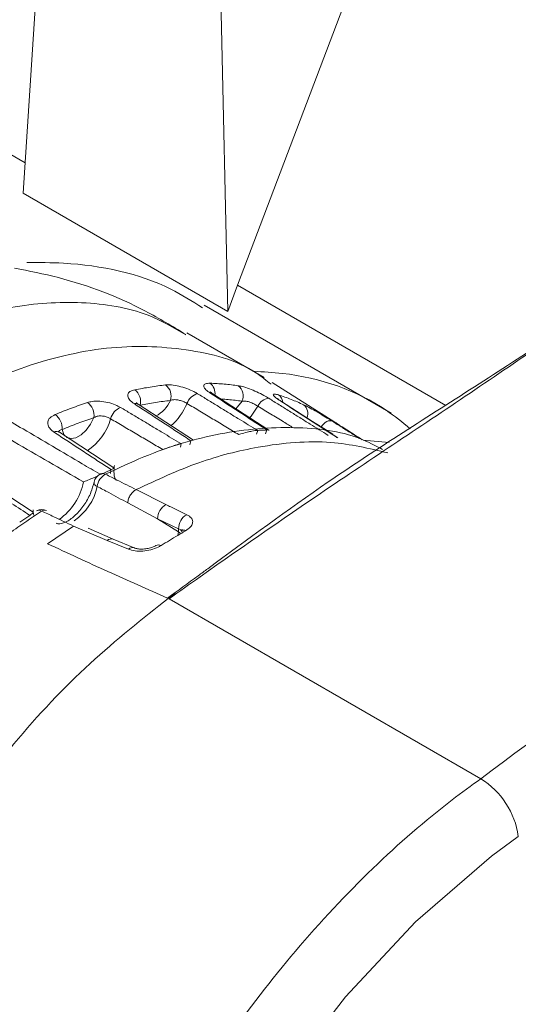
# Model space of a CAD drawing. Units: millimetres. Extents: x 54 to 2148, y 11 to 1376.
# Drawn here: x 1677 to 1687, y 667 to 688 of the extents above; entities that cross this region are included whole.
import ezdxf

# ---------------------------------------------------------------- set-up
doc = ezdxf.new("R2010")
doc.units = ezdxf.units.MM
doc.header["$LTSCALE"] = 5

msp = doc.modelspace()

# ---------------------------------------------------------------- linework, layer by layer
at = {"color": 7, "linetype": 'Continuous', "lineweight": 15}
for p, q in [((1681.558, 682.204), (1685.848, 693.528)), ((1677.564, 692.079), (1677.049, 684.141)), ((1681.166, 690.277), (1681.354, 681.656)), ((1681.354, 681.656), (1677.049, 684.141)), ((1681.354, 681.656), (1681.558, 682.204)), ((1684.794, 679.513), (1680.857, 681.785)), ((1682.116, 680.265), (1680.492, 681.202)), ((1683.607, 679.322), (1682.289, 680.16)), ((1682.215, 679.155), (1681.041, 679.919)), ((1680.63, 678.941), (1679.466, 679.701)), ((1683.669, 678.996), (1682.487, 679.758)), ((1682.178, 679.159), (1682.172, 679.159)), ((1677.257, 677.43), (1674.925, 678.957)), ((1678.959, 678.36), (1677.811, 679.112)), ((1681.983, 679.151), (1681.977, 679.151)), ((1680.371, 678.875), (1680.365, 678.873)), ((1684.747, 678.897), (1684.205, 678.944)), ((1678.893, 678.322), (1678.685, 678.223)), ((1678.899, 678.325), (1678.893, 678.322)), ((1680.053, 677.589), (1679.426, 677.903)), ((1679.248, 677.627), (1679.877, 677.291)), ((1677.185, 677.357), (1676.977, 677.216)), ((1677.191, 677.361), (1677.185, 677.357)), ((1677.263, 677.338), (1677.262, 677.335)), ((1678.107, 677.135), (1677.56, 676.765)), ((1678.106, 677.135), (1678.817, 676.834)), ((1678.943, 676.863), (1678.413, 677.089)), ((1680.315, 677.012), (1679.877, 677.291)), ((1679.877, 677.291), (1680.32, 677.078)), ((1680.32, 677.078), (1680.315, 677.012)), ((1678.817, 676.834), (1679.262, 676.652)), ((1679.386, 676.677), (1678.941, 676.859)), ((1680.118, 675.604), (1686.678, 671.817))]:
    msp.add_line(p, q, dxfattribs=at)
at = {"color": 8, "linetype": 'Continuous', "lineweight": 15}
for p, q in [((1677.091, 684.783), (1673.858, 686.649)), ((1685.941, 679.674), (1681.558, 682.204)), ((1682.172, 679.159), (1682.144, 679.076)), ((1683.318, 679.226), (1683.565, 679.073)), ((1681.957, 679.069), (1681.983, 679.151)), ((1680.356, 678.795), (1680.371, 678.875)), ((1680.573, 678.929), (1680.555, 678.849)), ((1678.893, 678.322), (1678.887, 678.245)), ((1680.315, 677.012), (1680.306, 676.941))]:
    msp.add_line(p, q, dxfattribs=at)
at = {"color": 8, "linetype": 'Continuous', "lineweight": 15, "flags": 128}
for points in [[(1681.653, 679.765), (1681.559, 679.644), (1681.52, 679.606)], [(1681.812, 679.412), (1681.844, 679.449), (1681.987, 679.661)], [(1682.487, 679.758), (1682.486, 679.759), (1682.461, 679.769)], [(1678.535, 679.418), (1678.467, 679.278), (1678.375, 679.154), (1678.269, 679.057), (1678.159, 678.996), (1678.055, 678.976), (1677.966, 679.001), (1677.955, 679.008)], [(1677.925, 679.035), (1677.901, 679.067), (1677.867, 679.168)], [(1680.315, 677.012), (1680.343, 676.991), (1680.359, 676.974)], [(1690.477, 652.096), (1689.911, 651.564), (1688.284, 650.345), (1686.697, 649.449), (1685.105, 648.849), (1683.642, 648.597), (1682.264, 648.685), (1681.089, 649.106), (1680.083, 649.871), (1679.331, 650.916), (1678.809, 652.271), (1678.562, 653.819), (1678.582, 655.608), (1678.868, 657.486), (1679.426, 659.507), (1680.21, 661.503), (1681.243, 663.531), (1682.44, 665.422), (1683.832, 667.23), (1685.307, 668.804), (1686.904, 670.188), (1687.467, 670.604), (1687.467, 670.604)]]:
    msp.add_lwpolyline(points, dxfattribs=at)
at = {"color": 7, "linetype": 'Continuous', "lineweight": 15, "flags": 128}
for points in [[(1683.549, 679.345), (1683.526, 679.353), (1683.498, 679.354), (1683.469, 679.349), (1683.438, 679.336), (1683.406, 679.316), (1683.375, 679.291), (1683.345, 679.261), (1683.318, 679.226)], [(1679.386, 676.676), (1679.387, 676.676), (1679.389, 676.675)]]:
    msp.add_lwpolyline(points, dxfattribs=at)
at = {"color": 7, "linetype": 'Continuous', "lineweight": 15}
for centre, radius, start, end in [((1679.21, 679.755), 0.31, 345.9988, 53.4401), ((1679.865, 679.869), 0.297, 342.6556, 52.9119), ((1681.41, 679.88), 0.268, 334.771, 51.8763), ((1680.804, 679.607), 0.328, 105.366, 160.3053), ((1682.236, 679.556), 0.27, 94.0437, 157.2161), ((1678.208, 679.468), 0.331, 351.2096, 54.3041), ((1679.251, 679.292), 0.377, 114.431, 164.1449), ((1677.521, 679.199), 0.347, 354.8925, 54.9173), ((1678.785, 678.009), 0.25, 116.4735, 168.1467), ((1678.949, 677.924), 0.347, 118.8897, 172.2855), ((1678.722, 678.121), 0.122, 60.8421, 113.7211), ((1680.217, 677.291), 0.34, 118.8265, 180.0658), ((1677.438, 677.234), 0.25, 65.9967, 115.2088), ((1677.497, 677.353), 0.118, 68.4317, 121.8523), ((1680.656, 677.084), 0.336, 119.6878, 181.0841), ((1680.415, 676.939), 0.111, 62.9026, 116.8358), ((1685.772, 670.365), 1.712, 8.0346, 58.0432)]:
    msp.add_arc(centre, radius, start, end, dxfattribs=at)
at = {"color": 8, "linetype": 'Continuous', "lineweight": 15}
for centre, radius, start, end in [((1680.821, 679.931), 0.264, 351.7052, 53.7093), ((1679.515, 680.068), 0.696, 297.4777, 335.6087), ((1680.989, 679.839), 0.0947, 57.1862, 91.2718), ((1682.299, 679.723), 0.212, 6.3039, 55.3511), ((1679.412, 679.613), 0.103, 58.1242, 106.0036), ((1679.367, 680.173), 1.217, 310.29, 338.0235), ((1682.805, 679.506), 0.234, 337.1473, 51.9745), ((1677.765, 679.705), 1.166, 302.5897, 344.5576), ((1677.753, 679.01), 0.117, 60.7227, 118.4815), ((1677.058, 678.324), 1.287, 305.3478, 348.3708), ((1677.468, 678.211), 1.163, 304.0795, 348.0527), ((1678.642, 678.066), 0.103, 183.5517, 248.8684), ((1678.901, 676.734), 0.131, 72.3142, 129.9895), ((1679.346, 676.551), 0.131, 72.5212, 129.9309), ((1679.896, 676.63), 0.11, 60.6943, 118.2801)]:
    msp.add_arc(centre, radius, start, end, dxfattribs=at)
at = {"color": 7, "linetype": 'Continuous', "lineweight": 15}
for points, knots in [([(1685.722, 693.773), (1685.959, 693.293), (1686.603, 691.987), (1687.986, 689.937), (1689.831, 687.623), (1691.977, 685.402), (1694.393, 683.282), (1697.069, 681.278), (1699.988, 679.401), (1703.133, 677.661), (1706.484, 676.067), (1710.022, 674.629), (1713.727, 673.351), (1717.578, 672.241), (1721.555, 671.303), (1725.637, 670.541), (1729.8, 669.96), (1734.024, 669.561), (1738.285, 669.347), (1742.561, 669.319), (1746.829, 669.476), (1751.066, 669.818), (1755.249, 670.343), (1759.357, 671.049), (1763.368, 671.933), (1767.259, 672.991), (1771.011, 674.217), (1774.603, 675.607), (1777.955, 677.127), (1780.198, 678.305), (1781.321, 678.949), (1781.467, 679.032)], [0, 0, 0, 0, 0.020614, 0.056036, 0.091726, 0.127646, 0.16374, 0.199951, 0.236227, 0.272532, 0.308832, 0.345115, 0.381373, 0.417605, 0.453812, 0.489995, 0.526161, 0.562312, 0.598454, 0.634592, 0.67073, 0.706874, 0.743028, 0.779197, 0.815386, 0.8516, 0.887845, 0.924123, 0.960437, 0.994861, 1, 1, 1, 1]), ([(1680.824, 681.728), (1680.606, 681.868), (1679.783, 682.395), (1678.438, 682.678), (1677.384, 682.685), (1677.127, 682.687)], [0, 0, 0, 0, 0.213719, 0.80816, 1, 1, 1, 1]), ([(1680.471, 681.168), (1680.191, 681.338), (1679.351, 681.847), (1678.124, 682.316), (1677.174, 682.505), (1676.865, 682.567)], [0, 0, 0, 0, 0.252772, 0.756998, 1, 1, 1, 1]), ([(1680.118, 675.604), (1680.337, 675.76), (1681.485, 676.579), (1683.723, 678.119), (1686.326, 679.84), (1687.927, 680.941), (1688.461, 681.308)], [0, 0, 0, 0, 0.08038, 0.422469, 0.807442, 1, 1, 1, 1]), ([(1688.243, 681.169), (1687.709, 680.821), (1686.101, 679.772), (1683.629, 678.229), (1681.711, 676.811), (1680.585, 675.984), (1680.303, 675.777), (1680.088, 675.62)], [0, 0, 0, 0, 0.191486, 0.57702, 0.894512, 0.91958, 1, 1, 1, 1]), ([(1682.264, 680.12), (1682.164, 680.2), (1681.66, 680.606), (1680.495, 680.901), (1678.825, 680.961), (1676.997, 680.521), (1675.107, 679.64), (1673.215, 678.338), (1671.392, 676.667), (1669.704, 674.686), (1668.213, 672.467), (1666.97, 670.089), (1666.03, 667.645), (1665.394, 665.205), (1665.269, 663.683), (1665.207, 662.922)], [0, 0, 0, 0, 0.020156, 0.101809, 0.183476, 0.265153, 0.346835, 0.428518, 0.510195, 0.591862, 0.673515, 0.755154, 0.836779, 0.918393, 1, 1, 1, 1]), ([(1681.893, 680.394), (1682.098, 680.383), (1683.1, 680.331), (1684.3, 679.911), (1685.027, 679.319), (1685.191, 679.186)], [0, 0, 0, 0, 0.166069, 0.812162, 1, 1, 1, 1]), ([(1679.383, 679.713), (1679.365, 679.725), (1679.312, 679.763), (1679.255, 679.83), (1679.241, 679.907), (1679.285, 679.971), (1679.358, 679.993), (1679.395, 680.004)], [0, 0, 0, 0, 0.1066404, 0.320558, 0.5385356, 0.7679207, 1, 1, 1, 1]), ([(1680.044, 680.106), (1679.991, 680.1), (1679.884, 680.087), (1679.722, 680.063), (1679.559, 680.036), (1679.45, 680.015), (1679.395, 680.004)], [0, 0, 0, 0, 0.249918, 0.499914, 0.749919, 1, 1, 1, 1]), ([(1680.044, 680.106), (1680.084, 680.108), (1680.165, 680.112), (1680.324, 680.084), (1680.489, 680.034), (1680.624, 679.976), (1680.692, 679.938), (1680.717, 679.923)], [0, 0, 0, 0, 0.212064, 0.438946, 0.65752, 0.871623, 1, 1, 1, 1]), ([(1680.987, 679.934), (1680.969, 679.946), (1680.916, 679.983), (1680.857, 680.042), (1680.839, 680.1), (1680.876, 680.139), (1680.943, 680.142), (1680.977, 680.143)], [0, 0, 0, 0, 0.106785, 0.320732, 0.538712, 0.768019, 1, 1, 1, 1]), ([(1681.576, 680.091), (1681.527, 680.097), (1681.429, 680.111), (1681.28, 680.125), (1681.129, 680.137), (1681.028, 680.141), (1680.977, 680.143)], [0, 0, 0, 0, 0.249893, 0.499862, 0.749893, 1, 1, 1, 1]), ([(1681.576, 680.091), (1681.603, 680.086), (1681.668, 680.074), (1681.803, 680.03), (1681.962, 679.963), (1682.107, 679.891), (1682.183, 679.846), (1682.217, 679.825)], [0, 0, 0, 0, 0.160171, 0.39319, 0.613457, 0.828135, 1, 1, 1, 1]), ([(1679.511, 679.68), (1679.565, 679.69), (1679.672, 679.711), (1679.832, 679.738), (1679.991, 679.762), (1680.096, 679.774), (1680.149, 679.78)], [0, 0, 0, 0, 0.25001, 0.500096, 0.75001, 1, 1, 1, 1]), ([(1680.495, 679.717), (1680.483, 679.725), (1680.449, 679.745), (1680.382, 679.773), (1680.298, 679.794), (1680.215, 679.801), (1680.171, 679.787), (1680.149, 679.78)], [0, 0, 0, 0, 0.126713, 0.337568, 0.552675, 0.778577, 1, 1, 1, 1]), ([(1681.977, 679.151), (1681.849, 679.229), (1681.648, 679.352), (1681.374, 679.52), (1681.155, 679.655), (1680.936, 679.789), (1680.79, 679.878), (1680.717, 679.923)], [0, 0, 0, 0, 0.304296, 0.478222, 0.652148, 0.826074, 1, 1, 1, 1]), ([(1681.043, 679.918), (1681.035, 679.923), (1681.01, 679.938), (1680.989, 679.957), (1680.985, 679.961), (1680.984, 679.962)], [0, 0, 0, 0, 0.1941956, 0.6649703, 1, 1, 1, 1]), ([(1680.987, 679.934), (1681.075, 679.876), (1681.251, 679.762), (1681.516, 679.59), (1681.78, 679.418), (1682.001, 679.274), (1682.134, 679.188), (1682.178, 679.159)], [0, 0, 0, 0, 0.2220112, 0.4440225, 0.6660339, 0.8880453, 1, 1, 1, 1]), ([(1683.467, 679.046), (1683.34, 679.125), (1683.141, 679.249), (1682.869, 679.418), (1682.652, 679.554), (1682.434, 679.69), (1682.289, 679.78), (1682.217, 679.825)], [0, 0, 0, 0, 0.304297, 0.478222, 0.652148, 0.826074, 1, 1, 1, 1]), ([(1682.461, 679.769), (1682.443, 679.781), (1682.39, 679.817), (1682.328, 679.867), (1682.303, 679.907), (1682.33, 679.921), (1682.389, 679.905), (1682.419, 679.897)], [0, 0, 0, 0, 0.10668, 0.320604, 0.538581, 0.767946, 1, 1, 1, 1]), ([(1682.49, 679.757), (1682.478, 679.765), (1682.442, 679.787), (1682.415, 679.808), (1682.401, 679.821), (1682.403, 679.819), (1682.403, 679.819)], [0, 0, 0, 0, 0.240466, 0.683088, 0.970415, 1, 1, 1, 1]), ([(1682.949, 679.69), (1682.906, 679.71), (1682.82, 679.749), (1682.688, 679.802), (1682.555, 679.852), (1682.465, 679.882), (1682.419, 679.897)], [0, 0, 0, 0, 0.249863, 0.499801, 0.749863, 1, 1, 1, 1]), ([(1678.401, 679.737), (1678.345, 679.718), (1678.232, 679.68), (1678.062, 679.618), (1677.892, 679.553), (1677.778, 679.506), (1677.721, 679.482)], [0, 0, 0, 0, 0.249941, 0.499959, 0.749941, 1, 1, 1, 1]), ([(1678.401, 679.737), (1678.432, 679.745), (1678.507, 679.766), (1678.657, 679.769), (1678.829, 679.743), (1678.982, 679.696), (1679.061, 679.654), (1679.095, 679.635)], [0, 0, 0, 0, 0.1600343, 0.3930503, 0.6133222, 0.828011, 1, 1, 1, 1]), ([(1680.365, 678.873), (1680.236, 678.95), (1680.034, 679.072), (1679.758, 679.238), (1679.537, 679.37), (1679.316, 679.503), (1679.169, 679.591), (1679.095, 679.635)], [0, 0, 0, 0, 0.3042956, 0.4782216, 0.6521477, 0.8260739, 1, 1, 1, 1]), ([(1679.383, 679.713), (1679.471, 679.655), (1679.647, 679.54), (1679.912, 679.367), (1680.176, 679.194), (1680.399, 679.048), (1680.533, 678.961), (1680.579, 678.931)], [0, 0, 0, 0, 0.221204, 0.442409, 0.663613, 0.884818, 1, 1, 1, 1]), ([(1679.468, 679.701), (1679.462, 679.704), (1679.442, 679.716), (1679.428, 679.731), (1679.427, 679.732), (1679.426, 679.732)], [0, 0, 0, 0, 0.165137, 0.674457, 1, 1, 1, 1]), ([(1680.495, 679.717), (1680.586, 679.663), (1680.768, 679.554), (1681.041, 679.39), (1681.314, 679.225), (1681.495, 679.116), (1681.586, 679.061)], [0, 0, 0, 0, 0.25, 0.5, 0.75, 1, 1, 1, 1]), ([(1681.987, 679.661), (1681.97, 679.671), (1681.932, 679.694), (1681.86, 679.729), (1681.778, 679.758), (1681.706, 679.772), (1681.669, 679.767), (1681.653, 679.765)], [0, 0, 0, 0, 0.1696173, 0.3809602, 0.5979275, 0.8313809, 1, 1, 1, 1]), ([(1682.461, 679.769), (1682.549, 679.713), (1682.724, 679.6), (1682.986, 679.431), (1683.249, 679.262), (1683.47, 679.119), (1683.603, 679.033), (1683.649, 679.004)], [0, 0, 0, 0, 0.221011, 0.442022, 0.663034, 0.884045, 1, 1, 1, 1]), ([(1682.949, 679.69), (1682.973, 679.679), (1683.031, 679.651), (1683.155, 679.583), (1683.303, 679.497), (1683.441, 679.413), (1683.516, 679.366), (1683.549, 679.345)], [0, 0, 0, 0, 0.160688, 0.393702, 0.613965, 0.82862, 1, 1, 1, 1]), ([(1675.941, 679.438), (1676.094, 679.35), (1676.4, 679.174), (1676.95, 678.857), (1677.59, 678.488), (1678.076, 678.206), (1678.319, 678.065)], [0, 0, 0, 0, 0.192838, 0.385676, 0.692838, 1, 1, 1, 1]), ([(1677.698, 679.112), (1677.68, 679.125), (1677.626, 679.164), (1677.57, 679.24), (1677.558, 679.333), (1677.606, 679.422), (1677.682, 679.462), (1677.721, 679.482)], [0, 0, 0, 0, 0.1068143, 0.3207672, 0.5387482, 0.7680379, 1, 1, 1, 1]), ([(1677.867, 679.168), (1677.923, 679.191), (1678.035, 679.237), (1678.202, 679.301), (1678.369, 679.362), (1678.479, 679.399), (1678.535, 679.418)], [0, 0, 0, 0, 0.2499865, 0.5000496, 0.7499864, 1, 1, 1, 1]), ([(1678.889, 679.395), (1678.871, 679.405), (1678.833, 679.426), (1678.756, 679.449), (1678.669, 679.458), (1678.591, 679.447), (1678.551, 679.427), (1678.535, 679.418)], [0, 0, 0, 0, 0.1697415, 0.3810984, 0.5980768, 0.8315342, 1, 1, 1, 1]), ([(1678.889, 679.395), (1678.98, 679.341), (1679.163, 679.233), (1679.438, 679.071), (1679.712, 678.909), (1679.895, 678.801), (1679.986, 678.747)], [0, 0, 0, 0, 0.2499999, 0.4999999, 0.7499999, 1, 1, 1, 1]), ([(1678.782, 678.228), (1679.05, 678.354), (1679.866, 678.737), (1681.223, 679.141), (1682.751, 679.255), (1683.901, 679.12), (1684.454, 678.832), (1684.61, 678.751)], [0, 0, 0, 0, 0.125505, 0.381571, 0.645156, 0.89997, 1, 1, 1, 1]), ([(1682.172, 679.159), (1682.141, 679.158), (1682.078, 679.156), (1682.014, 679.153), (1681.983, 679.151)], [0, 0, 0, 0, 0.499972, 1, 1, 1, 1]), ([(1682.22, 679.149), (1682.218, 679.152), (1682.215, 679.159), (1682.19, 679.159), (1682.178, 679.159)], [0, 0, 0, 0, 0.49877, 1, 1, 1, 1]), ([(1683.761, 679.224), (1683.743, 679.235), (1683.689, 679.269), (1683.628, 679.309), (1683.613, 679.318), (1683.607, 679.322)], [0, 0, 0, 0, 0.225084, 0.67619, 1, 1, 1, 1]), ([(1683.761, 679.224), (1683.848, 679.168), (1683.989, 679.078), (1684.131, 678.988), (1684.185, 678.954)], [0, 0, 0, 0, 0.61952, 1, 1, 1, 1]), ([(1677.698, 679.112), (1677.787, 679.054), (1677.965, 678.937), (1678.233, 678.761), (1678.501, 678.586), (1678.723, 678.44), (1678.856, 678.353), (1678.899, 678.325)], [0, 0, 0, 0, 0.222997, 0.445994, 0.668991, 0.891988, 1, 1, 1, 1]), ([(1677.812, 679.112), (1677.808, 679.114), (1677.789, 679.125), (1677.78, 679.138), (1677.781, 679.135), (1677.782, 679.134)], [0, 0, 0, 0, 0.167663, 0.730268, 1, 1, 1, 1]), ([(1681.977, 679.151), (1681.96, 679.15), (1681.926, 679.147), (1681.85, 679.133), (1681.746, 679.109), (1681.655, 679.084), (1681.6, 679.066), (1681.587, 679.062), (1681.586, 679.061)], [0, 0, 0, 0, 0.15757, 0.314366, 0.544313, 0.887223, 0.992679, 1, 1, 1, 1]), ([(1674.781, 678.94), (1674.925, 678.845), (1675.213, 678.656), (1675.759, 678.298), (1676.418, 677.866), (1676.933, 677.53), (1677.191, 677.361)], [0, 0, 0, 0, 0.17959, 0.35918, 0.67959, 1, 1, 1, 1]), ([(1680.365, 678.873), (1680.347, 678.868), (1680.311, 678.858), (1680.236, 678.834), (1680.136, 678.8), (1680.05, 678.771), (1679.999, 678.752), (1679.987, 678.747), (1679.986, 678.747)], [0, 0, 0, 0, 0.157454, 0.314136, 0.543781, 0.886219, 0.992682, 1, 1, 1, 1]), ([(1678.957, 678.357), (1678.959, 678.357), (1678.961, 678.356), (1678.941, 678.346), (1678.913, 678.332), (1678.899, 678.325)], [0, 0, 0, 0, 0.3195917, 0.6589594, 1, 1, 1, 1]), ([(1679.004, 678.096), (1678.993, 678.112), (1678.965, 678.152), (1678.953, 678.286), (1678.964, 678.384), (1678.967, 678.409)], [0, 0, 0, 0, 0.329951, 0.830506, 1, 1, 1, 1]), ([(1678.626, 678.196), (1678.625, 678.195), (1678.606, 678.186), (1678.551, 678.162), (1678.457, 678.12), (1678.377, 678.088), (1678.331, 678.07), (1678.32, 678.065), (1678.319, 678.065)], [0, 0, 0, 0, 0.010072, 0.194355, 0.464649, 0.86773, 0.991396, 1, 1, 1, 1]), ([(1679.426, 677.902), (1679.293, 677.969), (1679.079, 678.077), (1678.863, 678.186), (1678.782, 678.228)], [0, 0, 0, 0, 0.620467, 1, 1, 1, 1]), ([(1678.54, 678.061), (1678.521, 677.99), (1678.48, 677.838), (1678.351, 677.596), (1678.178, 677.382), (1677.992, 677.237), (1677.837, 677.18), (1677.77, 677.181), (1677.753, 677.195), (1677.749, 677.199)], [0, 0, 0, 0, 0.1398518, 0.3033997, 0.4700777, 0.6332862, 0.7881949, 0.9390703, 1, 1, 1, 1]), ([(1678.605, 677.97), (1678.687, 677.927), (1678.902, 677.812), (1679.116, 677.697), (1679.248, 677.626)], [0, 0, 0, 0, 0.379799, 1, 1, 1, 1]), ([(1679.426, 677.902), (1679.404, 677.889), (1679.36, 677.863), (1679.304, 677.794), (1679.262, 677.711), (1679.253, 677.655), (1679.248, 677.627)], [0, 0, 0, 0, 0.25, 0.500001, 0.75, 1, 1, 1, 1]), ([(1680.49, 677.376), (1680.378, 677.429), (1680.233, 677.499), (1680.087, 677.572), (1680.053, 677.589)], [0, 0, 0, 0, 0.764397, 1, 1, 1, 1]), ([(1668.216, 661.492), (1668.28, 662.161), (1668.408, 663.52), (1668.948, 665.665), (1669.735, 667.839), (1670.754, 669.953), (1671.991, 671.983), (1673.39, 673.84), (1674.937, 675.503), (1676.142, 676.533), (1676.984, 677.151), (1677.268, 677.341), (1677.435, 677.453)], [0, 0, 0, 0, 0.116069, 0.235509, 0.351219, 0.470272, 0.585866, 0.704791, 0.820662, 0.939906, 0.964711, 1, 1, 1, 1]), ([(1677.255, 677.428), (1677.257, 677.428), (1677.266, 677.428), (1677.258, 677.415), (1677.234, 677.392), (1677.206, 677.372), (1677.191, 677.361)], [0, 0, 0, 0, 0.077905, 0.467476, 0.733081, 1, 1, 1, 1]), ([(1677.278, 677.353), (1677.271, 677.375), (1677.259, 677.408), (1677.258, 677.459), (1677.258, 677.478)], [0, 0, 0, 0, 0.640406, 1, 1, 1, 1]), ([(1677.332, 677.459), (1677.347, 677.464), (1677.377, 677.475), (1677.415, 677.461), (1677.435, 677.453)], [0, 0, 0, 0, 0.478643, 1, 1, 1, 1]), ([(1677.435, 677.453), (1677.521, 677.413), (1677.747, 677.308), (1677.969, 677.201), (1678.106, 677.135)], [0, 0, 0, 0, 0.380373, 1, 1, 1, 1]), ([(1680.466, 677.038), (1680.502, 677.063), (1680.573, 677.112), (1680.62, 677.195), (1680.614, 677.275), (1680.563, 677.336), (1680.509, 677.365), (1680.49, 677.376)], [0, 0, 0, 0, 0.219978, 0.440028, 0.657835, 0.875386, 1, 1, 1, 1]), ([(1679.95, 676.726), (1680.067, 676.798), (1680.24, 676.904), (1680.411, 677.006), (1680.466, 677.038)], [0, 0, 0, 0, 0.680323, 1, 1, 1, 1]), ([(1680.403, 677.065), (1680.403, 677.065), (1680.405, 677.069), (1680.396, 677.057), (1680.375, 677.045), (1680.365, 677.038)], [0, 0, 0, 0, 0.026111, 0.5191746, 1, 1, 1, 1]), ([(1677.56, 676.765), (1677.984, 676.568), (1678.828, 676.176), (1679.669, 675.804), (1680.088, 675.62)], [0, 0, 0, 0, 0.502777, 1, 1, 1, 1]), ([(1679.262, 676.652), (1679.307, 676.638), (1679.398, 676.609), (1679.567, 676.606), (1679.737, 676.633), (1679.867, 676.678), (1679.929, 676.714), (1679.95, 676.726)], [0, 0, 0, 0, 0.221844, 0.44451, 0.66694, 0.888299, 1, 1, 1, 1]), ([(1679.844, 676.728), (1679.84, 676.725), (1679.823, 676.713), (1679.767, 676.688), (1679.678, 676.663), (1679.573, 676.649), (1679.477, 676.652), (1679.413, 676.666), (1679.395, 676.674), (1679.389, 676.676)], [0, 0, 0, 0, 0.042808, 0.202491, 0.377852, 0.569263, 0.762564, 0.925557, 1, 1, 1, 1]), ([(1680.24, 675.722), (1680.194, 675.686), (1679.621, 675.233), (1678.416, 674.279), (1676.93, 672.707), (1676.056, 671.534), (1675.666, 671.01)], [0, 0, 0, 0, 0.029458, 0.369012, 0.718391, 1, 1, 1, 1]), ([(1680.088, 675.62), (1680.114, 675.636), (1680.166, 675.67), (1680.215, 675.705), (1680.24, 675.722)], [0, 0, 0, 0, 0.502642, 1, 1, 1, 1]), ([(1680.24, 675.722), (1680.203, 675.688), (1680.162, 675.649), (1680.122, 675.609), (1680.118, 675.604)], [0, 0, 0, 0, 0.885967, 1, 1, 1, 1])]:
    msp.add_open_spline(points, degree=3, knots=knots, dxfattribs=at)
at = {"color": 8, "linetype": 'Continuous', "lineweight": 15}
for points, knots in [([(1663.498, 663.908), (1663.499, 663.935), (1663.533, 664.606), (1663.702, 665.995), (1664.221, 668.112), (1665.007, 670.275), (1666.02, 672.383), (1667.252, 674.416), (1668.643, 676.279), (1670.18, 677.955), (1671.816, 679.39), (1673.499, 680.527), (1675.179, 681.337), (1676.789, 681.797), (1678.311, 681.888), (1679.56, 681.691), (1680.213, 681.314), (1680.471, 681.165)], [0, 0, 0, 0, 0.002985, 0.075012, 0.149142, 0.220963, 0.294866, 0.366537, 0.440273, 0.511846, 0.585473, 0.660266, 0.731962, 0.805722, 0.877605, 0.951569, 1, 1, 1, 1]), ([(1698.16, 680.624), (1696.876, 679.608), (1693.119, 676.636), (1689.235, 673.73), (1686.678, 671.817)], [0, 0, 0, 0, 0.341736, 1, 1, 1, 1]), ([(1681.208, 679.81), (1681.21, 679.81), (1681.262, 679.807), (1681.362, 679.799), (1681.508, 679.785), (1681.605, 679.772), (1681.653, 679.765)], [0, 0, 0, 0, 0.0136709, 0.3426084, 0.6712539, 1, 1, 1, 1]), ([(1678.665, 678.228), (1678.54, 678.301), (1678.208, 678.497), (1677.668, 678.815), (1677.1, 679.148), (1676.586, 679.449), (1676.28, 679.628), (1676.127, 679.718)], [0, 0, 0, 0, 0.147826, 0.393329, 0.638832, 0.819416, 1, 1, 1, 1]), ([(1681.987, 679.661), (1682.077, 679.605), (1682.258, 679.495), (1682.506, 679.343), (1682.663, 679.247), (1682.73, 679.206)], [0, 0, 0, 0, 0.364527, 0.729055, 1, 1, 1, 1]), ([(1677.867, 679.168), (1677.846, 679.164), (1677.812, 679.156), (1677.801, 679.133), (1677.796, 679.123)], [0, 0, 0, 0, 0.582099, 1, 1, 1, 1]), ([(1683.318, 679.226), (1683.302, 679.237), (1683.271, 679.257), (1683.235, 679.277), (1683.218, 679.287)], [0, 0, 0, 0, 0.540171, 1, 1, 1, 1]), ([(1684.127, 678.979), (1684.078, 679.01), (1683.958, 679.086), (1683.765, 679.208), (1683.621, 679.3), (1683.549, 679.345)], [0, 0, 0, 0, 0.2530112, 0.6265056, 1, 1, 1, 1]), ([(1684.725, 678.677), (1684.331, 678.77), (1683.471, 678.972), (1682.113, 678.854), (1680.733, 678.511), (1679.867, 678.108), (1679.426, 677.903)], [0, 0, 0, 0, 0.245989, 0.536049, 0.764091, 1, 1, 1, 1]), ([(1680.32, 677.078), (1680.33, 677.074), (1680.358, 677.064), (1680.385, 677.043), (1680.384, 677.021), (1680.384, 677.012)], [0, 0, 0, 0, 0.245024, 0.667325, 1, 1, 1, 1]), ([(1686.678, 671.817), (1686.476, 671.671), (1685.709, 671.113), (1684.377, 669.954), (1682.772, 668.243), (1681.285, 666.31), (1679.983, 664.249), (1678.88, 662.079), (1678.027, 659.9), (1677.432, 657.734), (1677.123, 655.681), (1677.103, 653.763), (1677.374, 652.065), (1677.937, 650.616), (1678.725, 649.474), (1679.441, 648.991), (1679.781, 648.763)], [0, 0, 0, 0, 0.02652, 0.100907, 0.177445, 0.251729, 0.328159, 0.402374, 0.478737, 0.552949, 0.629313, 0.703589, 0.780024, 0.854403, 0.930947, 1, 1, 1, 1])]:
    msp.add_open_spline(points, degree=3, knots=knots, dxfattribs=at)

doc.saveas('drawing.dxf')
